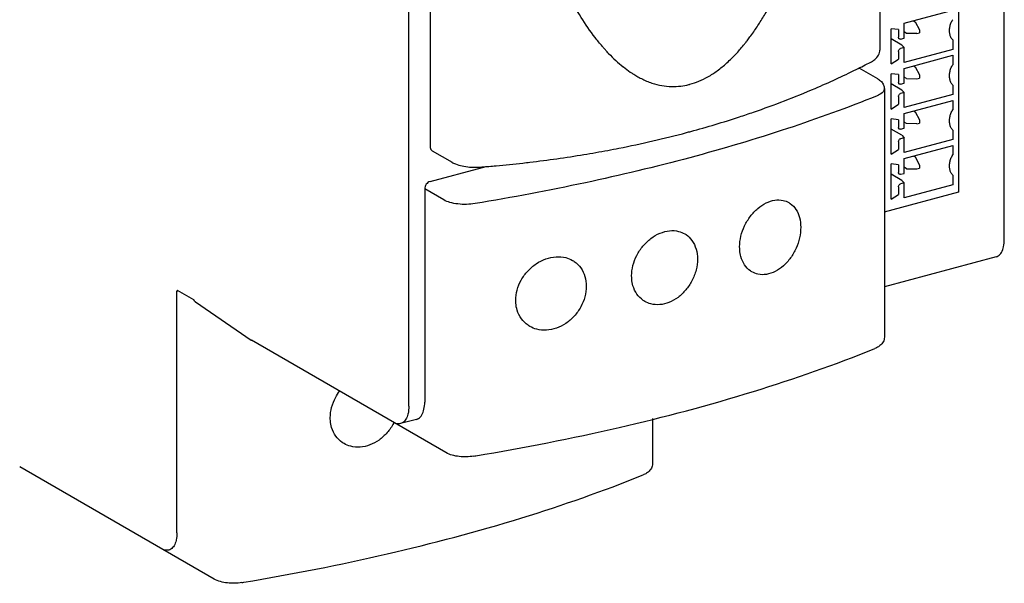
# Model space of a CAD drawing. Extents: x -557 to 495, y -371 to 305.
# Drawn here: x -514 to -437, y -137 to -93 of the extents above; entities that cross this region are included whole.
import ezdxf

# ---------------------------------------------------------------- set-up
doc = ezdxf.new("R2010")
doc.units = 0
doc.header["$LTSCALE"] = 0.909449
doc.header["$MEASUREMENT"] = 0
doc.layers.get('0').update_dxf_attribs({"linetype": 'CONTINUOUS'})

msp = doc.modelspace()

# ---------------------------------------------------------------- linework, layer by layer
at = {"linetype": 'Continuous'}
for p, q in [((-437.077, -109.844), (-437.077, -19.014)), ((-483.358, -122.809), (-483.358, -31.42)), ((-446.757, -42.599), (-446.757, -95.131)), ((-481.705, -50.15), (-481.705, -102.634)), ((-440.631, -72.994), (-440.631, -106.164)), ((-444.865, -93.052), (-441.09, -92.04)), ((-444.865, -94.206), (-444.865, -93.052)), ((-444.135, -92.856), (-444.009, -92.929)), ((-444.009, -92.929), (-443.668, -93.56)), ((-445.308, -93.538), (-445.87, -93.473)), ((-445.87, -96.213), (-445.87, -93.473)), ((-445.308, -93.538), (-445.308, -94.141)), ((-444.671, -93.842), (-444.865, -93.729)), ((-443.886, -93.861), (-444.671, -93.842)), ((-443.886, -93.861), (-443.668, -93.803)), ((-443.668, -93.56), (-443.668, -93.803)), ((-445.036, -94.749), (-445.87, -94.267)), ((-445.143, -94.28), (-444.865, -94.206)), ((-445.036, -94.749), (-444.865, -94.941)), ((-441.09, -94.347), (-441.09, -95.083)), ((-445.308, -95.244), (-445.308, -95.846)), ((-444.865, -94.941), (-445.143, -95.016)), ((-444.865, -96.095), (-444.865, -94.941)), ((-441.09, -95.083), (-444.865, -96.095)), ((-444.865, -96.555), (-441.09, -95.543)), ((-441.09, -95.543), (-441.09, -96.279)), ((-447.459, -96.072), (-447.459, -96.072)), ((-445.87, -96.213), (-445.308, -95.846)), ((-444.135, -96.359), (-444.009, -96.432)), ((-446.91, -97.375), (-448.368, -96.533)), ((-445.308, -97.041), (-445.87, -96.976)), ((-445.87, -99.715), (-445.87, -96.976)), ((-445.308, -97.041), (-445.308, -97.643)), ((-444.865, -97.708), (-444.865, -96.555)), ((-444.009, -96.432), (-443.668, -97.063)), ((-443.668, -97.063), (-443.668, -97.305)), ((-445.036, -98.252), (-445.87, -97.77)), ((-445.143, -97.783), (-444.865, -97.708)), ((-444.671, -97.344), (-444.865, -97.232)), ((-444.671, -97.344), (-443.886, -97.364)), ((-443.886, -97.364), (-443.668, -97.305)), ((-441.09, -97.849), (-441.09, -98.586)), ((-446.4, -98.141), (-446.4, -117.447)), ((-444.865, -98.444), (-445.143, -98.518)), ((-445.036, -98.252), (-444.865, -98.444)), ((-444.865, -99.598), (-444.865, -98.444)), ((-441.09, -98.586), (-444.865, -99.598)), ((-445.87, -99.715), (-445.308, -99.349)), ((-445.308, -98.747), (-445.308, -99.349)), ((-444.865, -100.057), (-441.09, -99.045)), ((-441.09, -99.045), (-441.09, -99.782)), ((-444.865, -101.211), (-444.865, -100.057)), ((-444.135, -99.862), (-444.009, -99.934)), ((-444.009, -99.934), (-443.668, -100.565)), ((-445.308, -100.544), (-445.87, -100.478)), ((-445.87, -103.218), (-445.87, -100.478)), ((-445.308, -100.544), (-445.308, -101.146)), ((-444.671, -100.847), (-444.865, -100.735)), ((-443.886, -100.867), (-444.671, -100.847)), ((-443.886, -100.867), (-443.668, -100.808)), ((-443.668, -100.565), (-443.668, -100.808)), ((-445.036, -101.754), (-445.87, -101.272)), ((-445.143, -101.286), (-444.865, -101.211)), ((-445.036, -101.754), (-444.865, -101.947)), ((-441.09, -101.352), (-441.09, -102.088)), ((-445.308, -102.249), (-445.308, -102.851)), ((-444.865, -101.947), (-445.143, -102.021)), ((-444.865, -103.1), (-444.865, -101.947)), ((-441.09, -102.088), (-444.865, -103.1)), ((-481.542, -102.957), (-479.999, -103.848)), ((-445.87, -103.218), (-445.308, -102.851)), ((-444.865, -103.56), (-441.09, -102.548)), ((-441.09, -102.548), (-441.09, -103.284)), ((-480.001, -103.847), (-479.999, -103.848)), ((-445.308, -104.046), (-445.87, -103.981)), ((-445.87, -106.721), (-445.87, -103.981)), ((-445.308, -104.046), (-445.308, -104.649)), ((-444.865, -104.714), (-444.865, -103.56)), ((-444.135, -103.364), (-444.009, -103.437)), ((-444.009, -103.437), (-443.668, -104.068)), ((-481.705, -105.351), (-477.631, -104.259)), ((-477.882, -104.23), (-477.882, -104.23)), ((-445.036, -105.257), (-445.87, -104.775)), ((-445.143, -104.788), (-444.865, -104.714)), ((-444.671, -104.35), (-444.865, -104.237)), ((-444.671, -104.35), (-443.886, -104.369)), ((-443.886, -104.369), (-443.668, -104.311)), ((-443.668, -104.068), (-443.668, -104.311)), ((-444.865, -105.449), (-445.143, -105.524)), ((-445.036, -105.257), (-444.865, -105.449)), ((-444.865, -106.603), (-444.865, -105.449)), ((-441.09, -105.591), (-444.865, -106.603)), ((-441.09, -104.855), (-441.09, -105.591)), ((-480.631, -106.781), (-482.119, -105.922)), ((-482.119, -105.922), (-482.119, -122.477)), ((-440.631, -106.164), (-446.426, -107.717)), ((-445.87, -106.721), (-445.308, -106.354)), ((-445.308, -105.752), (-445.308, -106.354)), ((-437.716, -111.19), (-446.4, -113.518)), ((-501.375, -113.867), (-501.307, -113.849)), ((-501.375, -132.629), (-501.375, -113.867)), ((-501.319, -113.808), (-501.345, -113.803)), ((-500.055, -114.541), (-501.319, -113.808)), ((-499.934, -114.705), (-495.597, -117.67)), ((-495.597, -117.67), (-495.579, -117.682)), ((-480.468, -126.409), (-495.579, -117.682)), ((-482.757, -123.822), (-483.997, -124.155)), ((-464.417, -123.756), (-464.417, -127.266)), ((-498.485, -136.228), (-513.595, -127.501))]:
    msp.add_line(p, q, dxfattribs=at)
msp.add_line((-477.631, -104.259), (-477.349, -104.187))
for points, knots in [([(-468.316, -94.853), (-468.511, -94.625), (-469.095, -93.902), (-470.029, -92.534), (-471.099, -90.633), (-472.149, -88.381), (-473.162, -85.761), (-474.124, -82.732), (-475.021, -79.227), (-475.727, -75.647), (-476.094, -73.221), (-476.236, -72.15)], [0, 0, 0, 0, 0.899714, 2.788543, 4.96079, 7.436443, 10.235875, 13.384007, 16.965026, 21.082962, 24.324822, 24.324822, 24.324822, 24.324822]), ([(-456.554, -93.709), (-456.377, -93.456), (-456.026, -92.926), (-455.698, -92.381), (-455.535, -92.099)], [0, 0, 0, 0, 0.927138, 1.906283, 1.906283, 1.906283, 1.906283]), ([(-441.338, -93.628), (-441.338, -93.532), (-441.317, -93.334), (-441.233, -93.046), (-441.143, -92.864), (-441.09, -92.776)], [0, 0, 0, 0, 0.2894268, 0.5902127, 0.8966475, 0.8966475, 0.8966475, 0.8966475]), ([(-441.09, -94.347), (-441.144, -94.286), (-441.237, -94.145), (-441.32, -93.898), (-441.338, -93.719), (-441.338, -93.628)], [0, 0, 0, 0, 0.2434477, 0.5012678, 0.7754946, 0.7754946, 0.7754946, 0.7754946]), ([(-461.585, -97.812), (-461.562, -97.806), (-461.3, -97.738), (-460.794, -97.564), (-460.08, -97.21), (-459.352, -96.736), (-458.603, -96.122), (-457.903, -95.421), (-457.467, -94.912), (-457.274, -94.673)], [0, 0, 0, 0, 0.070258, 0.811581, 1.599508, 2.455598, 3.412343, 4.500255, 5.422358, 5.422358, 5.422358, 5.422358]), ([(-445.242, -94.27), (-445.26, -94.259), (-445.297, -94.222), (-445.308, -94.17), (-445.308, -94.141)], [0, 0, 0, 0, 0.0607446, 0.1498612, 0.1498612, 0.1498612, 0.1498612]), ([(-445.143, -94.28), (-445.169, -94.287), (-445.206, -94.288), (-445.237, -94.273), (-445.242, -94.27)], [0, 0, 0, 0, 0.0829488, 0.1015668, 0.1015668, 0.1015668, 0.1015668]), ([(-467.827, -95.394), (-467.646, -95.583), (-467.283, -95.942), (-466.891, -96.281), (-466.69, -96.441), (-466.683, -96.446)], [0, 0, 0, 0, 0.786426, 1.528755, 1.555104, 1.555104, 1.555104, 1.555104]), ([(-447.207, -95.916), (-447.122, -95.853), (-446.938, -95.687), (-446.782, -95.403), (-446.757, -95.196), (-446.757, -95.131)], [0, 0, 0, 0, 0.316953, 0.7402238, 0.9345959, 0.9345959, 0.9345959, 0.9345959]), ([(-445.308, -95.244), (-445.308, -95.21), (-445.291, -95.142), (-445.232, -95.06), (-445.173, -95.024), (-445.143, -95.016)], [0, 0, 0, 0, 0.1007083, 0.2030719, 0.2984322, 0.2984322, 0.2984322, 0.2984322]), ([(-447.459, -96.072), (-447.416, -96.05), (-447.33, -96.001), (-447.248, -95.946), (-447.207, -95.916)], [0, 0, 0, 0, 0.1444469, 0.2966354, 0.2966354, 0.2966354, 0.2966354]), ([(-441.338, -97.131), (-441.338, -97.034), (-441.317, -96.837), (-441.233, -96.549), (-441.143, -96.366), (-441.09, -96.279)], [0, 0, 0, 0, 0.2894268, 0.5902127, 0.8966475, 0.8966475, 0.8966475, 0.8966475]), ([(-441.09, -97.849), (-441.144, -97.789), (-441.237, -97.647), (-441.32, -97.4), (-441.338, -97.222), (-441.338, -97.131)], [0, 0, 0, 0, 0.2434477, 0.5012678, 0.7754946, 0.7754946, 0.7754946, 0.7754946]), ([(-465.281, -97.355), (-465.017, -97.487), (-464.498, -97.706), (-463.71, -97.909), (-462.955, -97.986), (-462.247, -97.951), (-461.795, -97.865), (-461.585, -97.812)], [0, 0, 0, 0, 0.885157, 1.685528, 2.432009, 3.153341, 3.805123, 3.805123, 3.805123, 3.805123]), ([(-446.634, -97.588), (-446.562, -97.664), (-446.443, -97.836), (-446.4, -98.042), (-446.4, -98.141)], [0, 0, 0, 0, 0.3158627, 0.6115952, 0.6115952, 0.6115952, 0.6115952]), ([(-445.242, -97.772), (-445.26, -97.762), (-445.297, -97.725), (-445.308, -97.673), (-445.308, -97.643)], [0, 0, 0, 0, 0.0607446, 0.1498612, 0.1498612, 0.1498612, 0.1498612]), ([(-445.143, -97.783), (-445.169, -97.79), (-445.206, -97.79), (-445.237, -97.775), (-445.242, -97.772)], [0, 0, 0, 0, 0.0829488, 0.1015668, 0.1015668, 0.1015668, 0.1015668]), ([(-446.968, -98.69), (-449.261, -99.616), (-454.068, -101.36), (-461.639, -103.602), (-469.741, -105.537), (-475.335, -106.589), (-478.204, -107.063)], [0, 0, 0, 0, 7.418957, 15.328658, 23.675619, 32.398114, 32.398114, 32.398114, 32.398114]), ([(-457.661, -100.325), (-457.292, -100.204), (-455.306, -99.536), (-453.347, -98.783), (-451.777, -98.109)], [0, 0, 0, 0, 1.162901, 6.287382, 6.287382, 6.287382, 6.287382]), ([(-446.403, -98.141), (-446.402, -98.164), (-446.41, -98.292), (-446.605, -98.522), (-446.83, -98.635), (-446.968, -98.69)], [0, 0, 0, 0, 0.0686234, 0.3811726, 0.8258426, 0.8258426, 0.8258426, 0.8258426]), ([(-445.308, -98.747), (-445.308, -98.713), (-445.291, -98.645), (-445.232, -98.562), (-445.173, -98.527), (-445.143, -98.518)], [0, 0, 0, 0, 0.1007083, 0.2030719, 0.2984322, 0.2984322, 0.2984322, 0.2984322]), ([(-441.338, -100.633), (-441.338, -100.537), (-441.317, -100.34), (-441.233, -100.052), (-441.143, -99.869), (-441.09, -99.782)], [0, 0, 0, 0, 0.2894268, 0.5902127, 0.8966475, 0.8966475, 0.8966475, 0.8966475]), ([(-441.09, -101.352), (-441.144, -101.292), (-441.237, -101.15), (-441.32, -100.903), (-441.338, -100.725), (-441.338, -100.633)], [0, 0, 0, 0, 0.2434477, 0.5012678, 0.7754946, 0.7754946, 0.7754946, 0.7754946]), ([(-467.885, -102.925), (-467.601, -102.871), (-465.548, -102.477), (-463.509, -102.007), (-461.768, -101.543)], [0, 0, 0, 0, 0.866714, 6.272276, 6.272276, 6.272276, 6.272276]), ([(-445.242, -101.275), (-445.26, -101.265), (-445.297, -101.228), (-445.308, -101.176), (-445.308, -101.146)], [0, 0, 0, 0, 0.0607446, 0.1498612, 0.1498612, 0.1498612, 0.1498612]), ([(-445.143, -101.286), (-445.169, -101.293), (-445.206, -101.293), (-445.237, -101.278), (-445.242, -101.275)], [0, 0, 0, 0, 0.0829488, 0.1015668, 0.1015668, 0.1015668, 0.1015668]), ([(-445.308, -102.249), (-445.308, -102.216), (-445.291, -102.147), (-445.232, -102.065), (-445.173, -102.029), (-445.143, -102.021)], [0, 0, 0, 0, 0.1007083, 0.2030719, 0.2984322, 0.2984322, 0.2984322, 0.2984322]), ([(-481.705, -102.634), (-481.705, -102.688), (-481.689, -102.792), (-481.62, -102.901), (-481.562, -102.945), (-481.542, -102.956)], [0, 0, 0, 0, 0.1615273, 0.3059981, 0.3760321, 0.3760321, 0.3760321, 0.3760321]), ([(-441.338, -104.136), (-441.338, -104.04), (-441.317, -103.842), (-441.233, -103.554), (-441.143, -103.372), (-441.09, -103.284)], [0, 0, 0, 0, 0.2894268, 0.5902127, 0.8966475, 0.8966475, 0.8966475, 0.8966475]), ([(-480.001, -103.847), (-479.917, -103.896), (-479.663, -104.015), (-479.205, -104.148), (-478.635, -104.234), (-478.24, -104.246), (-478.044, -104.239)], [0, 0, 0, 0, 0.292955, 0.836361, 1.427301, 2.017053, 2.017053, 2.017053, 2.017053]), ([(-445.242, -104.778), (-445.26, -104.767), (-445.297, -104.73), (-445.308, -104.678), (-445.308, -104.649)], [0, 0, 0, 0, 0.0607446, 0.1498612, 0.1498612, 0.1498612, 0.1498612]), ([(-445.143, -104.788), (-445.169, -104.795), (-445.206, -104.796), (-445.237, -104.781), (-445.242, -104.778)], [0, 0, 0, 0, 0.0829488, 0.1015668, 0.1015668, 0.1015668, 0.1015668]), ([(-441.09, -104.855), (-441.144, -104.794), (-441.237, -104.653), (-441.32, -104.406), (-441.338, -104.227), (-441.338, -104.136)], [0, 0, 0, 0, 0.2434477, 0.5012678, 0.7754946, 0.7754946, 0.7754946, 0.7754946]), ([(-481.865, -105.43), (-481.916, -105.467), (-482.006, -105.56), (-482.095, -105.731), (-482.119, -105.859), (-482.119, -105.922)], [0, 0, 0, 0, 0.189166, 0.3825355, 0.5711013, 0.5711013, 0.5711013, 0.5711013]), ([(-445.308, -105.752), (-445.308, -105.718), (-445.291, -105.65), (-445.232, -105.568), (-445.173, -105.532), (-445.143, -105.524)], [0, 0, 0, 0, 0.1007083, 0.2030719, 0.2984322, 0.2984322, 0.2984322, 0.2984322]), ([(-478.204, -107.063), (-478.423, -107.099), (-478.872, -107.138), (-479.529, -107.109), (-480.125, -107), (-480.484, -106.866), (-480.631, -106.781)], [0, 0, 0, 0, 0.667235, 1.345273, 1.968111, 2.480167, 2.480167, 2.480167, 2.480167]), ([(-457.644, -110.427), (-457.644, -110.15), (-457.572, -109.583), (-457.281, -108.773), (-456.834, -108.036), (-456.265, -107.43), (-455.62, -106.994), (-454.941, -106.763), (-454.316, -106.766), (-453.959, -106.902), (-453.82, -106.982)], [0, 0, 0, 0, 0.830922, 1.69555, 2.56529, 3.399082, 4.169719, 4.878528, 5.520319, 6.002175, 6.002175, 6.002175, 6.002175]), ([(-453.82, -106.982), (-453.781, -107.004), (-453.565, -107.141), (-453.224, -107.508), (-452.954, -108.161), (-452.899, -108.649), (-452.899, -108.904)], [0, 0, 0, 0, 0.134434, 0.768488, 1.459099, 2.222952, 2.222952, 2.222952, 2.222952]), ([(-446.4, -107.593), (-446.392, -107.594), (-446.367, -107.595), (-446.341, -107.592), (-446.325, -107.587)], [0, 0, 0, 0, 0.02375549, 0.07614859, 0.07614859, 0.07614859, 0.07614859]), ([(-466.038, -112.679), (-466.038, -112.408), (-465.965, -111.854), (-465.659, -111.065), (-465.185, -110.346), (-464.569, -109.754), (-463.863, -109.337), (-463.118, -109.132), (-462.447, -109.169), (-462.064, -109.321), (-461.917, -109.406)], [0, 0, 0, 0, 0.81158, 1.656023, 2.519523, 3.37539, 4.196744, 4.955013, 5.662035, 6.172002, 6.172002, 6.172002, 6.172002]), ([(-461.917, -109.406), (-461.879, -109.427), (-461.664, -109.562), (-461.3, -109.926), (-460.986, -110.591), (-460.925, -111.107), (-460.925, -111.369)], [0, 0, 0, 0, 0.128947, 0.761385, 1.509417, 2.295117, 2.295117, 2.295117, 2.295117]), ([(-452.899, -108.904), (-452.899, -109.176), (-452.966, -109.735), (-453.235, -110.541), (-453.66, -111.284), (-454.21, -111.906), (-454.655, -112.219), (-454.886, -112.336)], [0, 0, 0, 0, 0.816513, 1.672534, 2.53446, 3.366987, 4.144748, 4.144748, 4.144748, 4.144748]), ([(-437.716, -111.188), (-437.663, -111.174), (-437.493, -111.103), (-437.263, -110.834), (-437.108, -110.382), (-437.077, -110.034), (-437.077, -109.844)], [0, 0, 0, 0, 0.164843, 0.543931, 1.014979, 1.582758, 1.582758, 1.582758, 1.582758]), ([(-475.049, -114.575), (-475.049, -114.307), (-474.97, -113.755), (-474.644, -112.975), (-474.135, -112.276), (-473.479, -111.712), (-472.727, -111.325), (-471.934, -111.152), (-471.212, -111.21), (-470.796, -111.378), (-470.631, -111.473)], [0, 0, 0, 0, 0.804794, 1.647779, 2.51295, 3.37719, 4.217552, 5.027478, 5.780655, 6.353619, 6.353619, 6.353619, 6.353619]), ([(-470.631, -111.473), (-470.586, -111.499), (-470.34, -111.654), (-469.949, -112.04), (-469.63, -112.721), (-469.564, -113.225), (-469.564, -113.48)], [0, 0, 0, 0, 0.15373, 0.873997, 1.607352, 2.3726, 2.3726, 2.3726, 2.3726]), ([(-460.925, -111.369), (-460.925, -111.653), (-461, -112.246), (-461.327, -113.062), (-461.807, -113.788), (-462.407, -114.37), (-463.106, -114.764), (-463.838, -114.948), (-464.492, -114.899), (-464.865, -114.747), (-465.011, -114.663)], [0, 0, 0, 0, 0.851482, 1.771985, 2.612273, 3.446354, 4.25619, 4.99227, 5.678021, 6.184596, 6.184596, 6.184596, 6.184596]), ([(-456.69, -112.368), (-456.729, -112.345), (-456.953, -112.204), (-457.305, -111.832), (-457.486, -111.407), (-457.547, -111.181)], [0, 0, 0, 0, 0.136045, 0.792044, 1.495551, 1.495551, 1.495551, 1.495551]), ([(-454.886, -112.336), (-455.1, -112.444), (-455.54, -112.598), (-456.179, -112.592), (-456.545, -112.451), (-456.69, -112.368)], [0, 0, 0, 0, 0.718617, 1.373, 1.873816, 1.873816, 1.873816, 1.873816]), ([(-501.345, -113.803), (-501.345, -113.803), (-501.356, -113.806), (-501.373, -113.829), (-501.375, -113.853), (-501.375, -113.867)], [0, 0, 0, 0, 0.00234218, 0.0320787, 0.07450353, 0.07450353, 0.07450353, 0.07450353]), ([(-469.564, -113.48), (-469.564, -113.755), (-469.644, -114.317), (-469.967, -115.113), (-470.473, -115.822), (-471.12, -116.387), (-471.863, -116.768), (-472.648, -116.933), (-473.367, -116.867), (-473.784, -116.696), (-473.95, -116.6)], [0, 0, 0, 0, 0.825065, 1.681909, 2.555226, 3.412765, 4.235285, 5.032872, 5.788074, 6.365167, 6.365167, 6.365167, 6.365167]), ([(-465.011, -114.663), (-465.058, -114.636), (-465.295, -114.485), (-465.668, -114.104), (-465.867, -113.671), (-465.934, -113.44)], [0, 0, 0, 0, 0.161372, 0.842715, 1.563504, 1.563504, 1.563504, 1.563504]), ([(-499.934, -114.705), (-499.942, -114.699), (-499.991, -114.662), (-500.032, -114.603), (-500.053, -114.548), (-500.055, -114.541)], [0, 0, 0, 0, 0.0294867, 0.1836213, 0.2060615, 0.2060615, 0.2060615, 0.2060615]), ([(-473.95, -116.6), (-473.996, -116.574), (-474.247, -116.416), (-474.644, -116.029), (-474.863, -115.579), (-474.936, -115.342)], [0, 0, 0, 0, 0.159086, 0.887182, 1.629331, 1.629331, 1.629331, 1.629331]), ([(-446.4, -117.447), (-446.4, -117.567), (-446.465, -117.821), (-446.672, -118.052), (-446.819, -118.156), (-446.861, -118.183)], [0, 0, 0, 0, 0.3595498, 0.7524683, 0.9012477, 0.9012477, 0.9012477, 0.9012477]), ([(-478.148, -126.653), (-474.418, -126.033), (-467.161, -124.611), (-456.791, -121.86), (-450.229, -119.57), (-447.139, -118.322)], [0, 0, 0, 0, 11.34438, 22.166941, 32.164187, 32.164187, 32.164187, 32.164187]), ([(-489.461, -123.695), (-489.461, -123.425), (-489.384, -122.871), (-489.103, -122.179), (-488.847, -121.782), (-488.733, -121.632)], [0, 0, 0, 0, 0.809483, 1.656458, 2.220581, 2.220581, 2.220581, 2.220581]), ([(-483.358, -122.809), (-483.358, -122.998), (-483.376, -123.204), (-483.423, -123.403), (-483.427, -123.418)], [0, 0, 0, 0, 0.5678425, 0.6126227, 0.6126227, 0.6126227, 0.6126227]), ([(-483.427, -123.418), (-483.461, -123.556), (-483.554, -123.81), (-483.774, -124.068), (-483.944, -124.139), (-483.997, -124.153)], [0, 0, 0, 0, 0.4267195, 0.8057934, 0.9705742, 0.9705742, 0.9705742, 0.9705742]), ([(-482.757, -123.821), (-482.704, -123.806), (-482.534, -123.736), (-482.41, -123.59), (-482.345, -123.482)], [0, 0, 0, 0, 0.1648434, 0.5439312, 0.5439312, 0.5439312, 0.5439312]), ([(-488.391, -125.703), (-488.436, -125.678), (-488.68, -125.524), (-489.069, -125.14), (-489.28, -124.696), (-489.351, -124.462)], [0, 0, 0, 0, 0.154531, 0.866257, 1.600606, 1.600606, 1.600606, 1.600606]), ([(-484.511, -124.074), (-484.521, -124.095), (-484.666, -124.374), (-485.008, -124.872), (-485.637, -125.447), (-486.36, -125.839), (-487.125, -126.016), (-487.825, -125.961), (-488.23, -125.796), (-488.391, -125.703)], [0, 0, 0, 0, 0.070654, 0.942836, 1.794477, 2.606069, 3.383934, 4.116916, 4.676081, 4.676081, 4.676081, 4.676081]), ([(-483.997, -124.153), (-484.054, -124.168), (-484.244, -124.191), (-484.43, -124.121), (-484.541, -124.057)], [0, 0, 0, 0, 0.1781572, 0.5627375, 0.5627375, 0.5627375, 0.5627375]), ([(-478.875, -126.733), (-479.063, -126.737), (-479.435, -126.722), (-479.975, -126.625), (-480.316, -126.497), (-480.468, -126.409)], [0, 0, 0, 0, 0.564069, 1.113898, 1.642089, 1.642089, 1.642089, 1.642089]), ([(-464.417, -127.266), (-464.417, -127.386), (-464.482, -127.641), (-464.688, -127.871), (-464.836, -127.976), (-464.878, -128.002)], [0, 0, 0, 0, 0.3595498, 0.7524683, 0.9012477, 0.9012477, 0.9012477, 0.9012477]), ([(-496.165, -136.473), (-492.434, -135.853), (-485.178, -134.431), (-474.807, -131.68), (-468.245, -129.389), (-465.155, -128.142)], [0, 0, 0, 0, 11.34438, 22.166941, 32.164187, 32.164187, 32.164187, 32.164187]), ([(-501.375, -132.629), (-501.375, -132.818), (-501.393, -133.024), (-501.44, -133.223), (-501.443, -133.237)], [0, 0, 0, 0, 0.5678425, 0.6126227, 0.6126227, 0.6126227, 0.6126227]), ([(-502.014, -133.972), (-502.071, -133.988), (-502.261, -134.011), (-502.446, -133.94), (-502.557, -133.876)], [0, 0, 0, 0, 0.1781572, 0.5627375, 0.5627375, 0.5627375, 0.5627375]), ([(-501.443, -133.237), (-501.478, -133.375), (-501.57, -133.63), (-501.79, -133.888), (-501.961, -133.958), (-502.014, -133.972)], [0, 0, 0, 0, 0.4267195, 0.8057934, 0.9705742, 0.9705742, 0.9705742, 0.9705742]), ([(-496.891, -136.552), (-497.079, -136.557), (-497.452, -136.542), (-497.992, -136.445), (-498.332, -136.316), (-498.485, -136.228)], [0, 0, 0, 0, 0.564069, 1.113898, 1.642089, 1.642089, 1.642089, 1.642089])]:
    msp.add_open_spline(points, degree=3, knots=knots, dxfattribs=at)
for points in [[(-456.847, -94.119), (-456.748, -93.984), (-456.65, -93.847), (-456.554, -93.709)], [(-468.18, -95.008), (-468.226, -94.957), (-468.271, -94.905), (-468.316, -94.853)], [(-457.274, -94.673), (-457.216, -94.601), (-457.159, -94.529), (-457.103, -94.456)], [(-457.103, -94.456), (-457.091, -94.441), (-457.08, -94.426), (-457.068, -94.411)], [(-457.068, -94.411), (-456.994, -94.315), (-456.92, -94.217), (-456.847, -94.119)], [(-468.125, -95.07), (-468.144, -95.049), (-468.162, -95.029), (-468.18, -95.008)], [(-468.036, -95.169), (-468.066, -95.136), (-468.096, -95.103), (-468.125, -95.07)], [(-467.827, -95.394), (-467.897, -95.319), (-467.967, -95.245), (-468.036, -95.169)], [(-448.58, -96.638), (-448.204, -96.453), (-447.83, -96.264), (-447.459, -96.072)], [(-466.683, -96.446), (-466.509, -96.585), (-466.329, -96.719), (-466.144, -96.844)], [(-466.144, -96.844), (-466.082, -96.887), (-466.019, -96.929), (-465.955, -96.969)], [(-465.955, -96.969), (-465.854, -97.034), (-465.752, -97.097), (-465.648, -97.157)], [(-465.648, -97.157), (-465.528, -97.226), (-465.405, -97.292), (-465.281, -97.355)], [(-451.777, -98.109), (-450.699, -97.647), (-449.632, -97.157), (-448.58, -96.638)], [(-446.91, -97.375), (-446.81, -97.434), (-446.714, -97.504), (-446.634, -97.588)], [(-461.446, -101.456), (-460.175, -101.111), (-458.912, -100.735), (-457.661, -100.325)], [(-461.768, -101.543), (-461.661, -101.514), (-461.553, -101.485), (-461.446, -101.456)], [(-473.955, -103.847), (-472.548, -103.68), (-471.145, -103.483), (-469.747, -103.252)], [(-469.747, -103.252), (-469.125, -103.15), (-468.505, -103.04), (-467.885, -102.925)], [(-476.573, -104.12), (-475.876, -104.057), (-475.18, -103.986), (-474.485, -103.908)], [(-474.485, -103.908), (-474.308, -103.888), (-474.132, -103.867), (-473.955, -103.847)], [(-478.044, -104.239), (-477.99, -104.237), (-477.936, -104.234), (-477.881, -104.23)], [(-477.882, -104.23), (-477.816, -104.225), (-477.75, -104.22), (-477.684, -104.214)], [(-477.684, -104.214), (-477.313, -104.185), (-476.943, -104.153), (-476.573, -104.12)], [(-481.705, -105.351), (-481.762, -105.367), (-481.817, -105.395), (-481.865, -105.43)], [(-457.633, -110.69), (-457.64, -110.603), (-457.644, -110.515), (-457.644, -110.427)], [(-457.547, -111.181), (-457.591, -111.021), (-457.619, -110.856), (-457.633, -110.69)], [(-466.028, -112.92), (-466.035, -112.84), (-466.038, -112.759), (-466.038, -112.679)], [(-465.934, -113.44), (-465.983, -113.271), (-466.014, -113.095), (-466.028, -112.92)], [(-475.04, -114.792), (-475.046, -114.72), (-475.049, -114.647), (-475.049, -114.575)], [(-474.936, -115.342), (-474.991, -115.164), (-475.025, -114.978), (-475.04, -114.792)], [(-446.861, -118.183), (-446.949, -118.238), (-447.043, -118.284), (-447.139, -118.322)], [(-482.345, -123.482), (-482.264, -123.347), (-482.211, -123.195), (-482.177, -123.042)], [(-482.177, -123.042), (-482.135, -122.857), (-482.119, -122.666), (-482.119, -122.477)], [(-489.452, -123.921), (-489.458, -123.846), (-489.461, -123.77), (-489.461, -123.695)], [(-489.351, -124.462), (-489.404, -124.286), (-489.438, -124.104), (-489.452, -123.921)], [(-478.316, -126.681), (-478.5, -126.712), (-478.688, -126.728), (-478.875, -126.733)], [(-478.316, -126.681), (-478.26, -126.672), (-478.204, -126.662), (-478.148, -126.653)], [(-464.878, -128.002), (-464.965, -128.057), (-465.059, -128.103), (-465.155, -128.142)], [(-496.333, -136.501), (-496.517, -136.531), (-496.704, -136.548), (-496.891, -136.552)], [(-496.333, -136.501), (-496.277, -136.491), (-496.221, -136.482), (-496.165, -136.473)]]:
    msp.add_open_spline(points, degree=3, dxfattribs=at)

doc.saveas('drawing.dxf')
